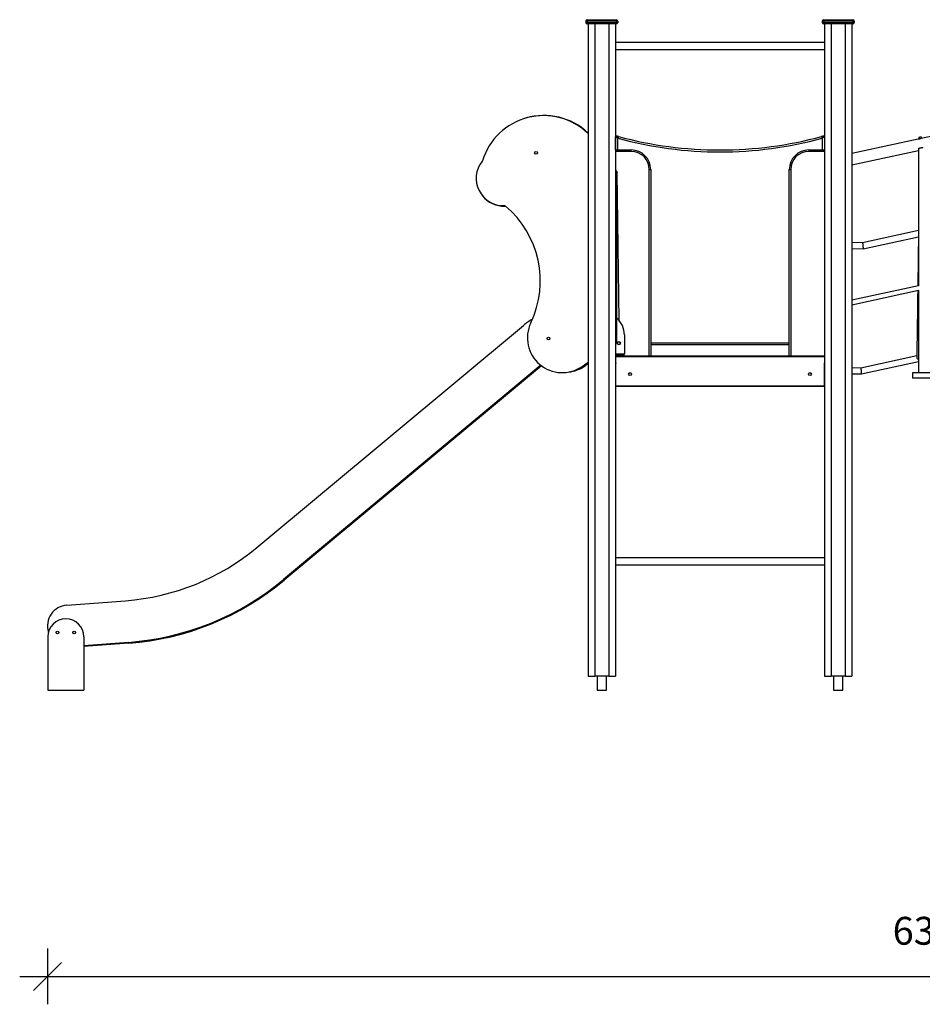
# Model space of a CAD drawing. Units: millimetres. Extents: x 8518 to 32884, y 14817 to 32342.
# Drawn here: x 8518 to 11761, y 28255 to 31792 of the extents above; entities that cross this region are included whole.
import ezdxf

# ---------------------------------------------------------------- set-up
doc = ezdxf.new("R2010")
doc.units = ezdxf.units.MM
doc.header["$PDSIZE"] = -1
doc.layers.get('0').update_dxf_attribs({"color": 1})
doc.layers.add('TIPTAP', color=6, linetype='Continuous')
doc.layers.add('TIPTAP_DIM', color=9, linetype='Continuous')
doc.styles.get("Standard").update_dxf_attribs({"font": 'arial.ttf'})
doc.dimstyles.new('0000000028386F98', dxfattribs={"dimscale": 100, "dimtxt": 1, "dimasz": 1, "dimexe": 1, "dimexo": 1, "dimgap": 1, "dimtad": 1, "dimdec": 0, "dimtxsty": 'Standard', "dimblk": 'OBLIQUE', "dimcen": 2.5, "dimdle": 1, "dimadec": 0, "dimazin": 0, "dimtfac": 1, "dimtdec": 0, "dimtmove": 0, "dimatfit": 3, "dimldrblk": 'OBLIQUE', "dimfxl": 0, "dimarcsym": 0})

# ---------------------------------------------------------------- blocks, each defined once
blk = doc.blocks.new('LM208-1_side1')
at = {"layer": 'TIPTAP'}
for p, q in [((-2578.1, 2408), (-2473.1, 2408)), ((-2578.1, 2403), (-2578.1, 2408)), ((-2473.1, 2408), (-2473.1, 2403)), ((-1728.1, 2408), (-1623.1, 2408)), ((-1728.1, 2403), (-1728.1, 2408)), ((-1623.1, 2408), (-1623.1, 2403)), ((-2578.1, 2403), (-2583.1, 2403)), ((-2583.1, 2403), (-2583.1, 2398)), ((-2583.1, 2398), (-2578.1, 2398)), ((-2473.1, 2403), (-2578.1, 2403)), ((-2578.1, 2403), (-2578.1, 2398)), ((-2578.1, 2393), (-2578.1, 2398)), ((-2578.1, 2398), (-2473.1, 2398)), ((-2473.1, 2393), (-2578.1, 2393)), ((-2574.6, 2393), (-2574.6, 50)), ((-2550.6, 2393), (-2550.6, 50)), ((-2500.6, 2393), (-2500.6, 50)), ((-2476.6, 2393), (-2476.6, 50)), ((-2468.1, 2403), (-2473.1, 2403)), ((-2473.1, 2403), (-2473.1, 2398)), ((-2473.1, 2398), (-2468.1, 2398)), ((-2473.1, 2393), (-2473.1, 2398)), ((-2468.1, 2403), (-2468.1, 2398)), ((-1728.1, 2403), (-1733.1, 2403)), ((-1733.1, 2403), (-1733.1, 2398)), ((-1733.1, 2398), (-1728.1, 2398)), ((-1623.1, 2403), (-1728.1, 2403)), ((-1728.1, 2403), (-1728.1, 2398)), ((-1728.1, 2393), (-1728.1, 2398)), ((-1728.1, 2398), (-1623.1, 2398)), ((-1623.1, 2393), (-1728.1, 2393)), ((-1724.6, 2393), (-1724.6, 50)), ((-1700.6, 2393), (-1700.6, 50)), ((-1650.6, 2393), (-1650.6, 50)), ((-1626.6, 2393), (-1626.6, 50)), ((-1618.1, 2403), (-1623.1, 2403)), ((-1623.1, 2403), (-1623.1, 2398)), ((-1623.1, 2398), (-1618.1, 2398)), ((-1623.1, 2393), (-1623.1, 2398)), ((-1618.1, 2403), (-1618.1, 2398)), ((-1724.6, 2325.5), (-2476.6, 2325.5)), ((-2476.6, 2300.5), (-1724.6, 2300.5)), ((-1148.7, 2031.1), (-1378.1, 1981.4)), ((-2475.6, 1940), (-2475.6, 1986.9)), ((-2468.6, 1982.2), (-2468.6, 1940)), ((-1732.6, 1940), (-1732.6, 1982.2)), ((-1725.6, 1986.9), (-1725.6, 1940)), ((-1386.8, 1984.6), (-1385.6, 1979.1)), ((-1376, 1981.8), (-1377, 1986.7)), ((-1388.7, 1979), (-1626.6, 1927.4)), ((-1387.4, 1946.2), (-1387.4, 1451.9)), ((-1383.8, 1979.3), (-1383.2, 1979.5)), ((-1383.2, 1979.5), (-1382.9, 1979.6)), ((-2476.6, 1940), (-2419.6, 1940)), ((-2419.6, 1935), (-2476.6, 1935)), ((-2419.6, 1935), (-2419.6, 1940)), ((-1781.6, 1940), (-1724.6, 1940)), ((-1781.6, 1940), (-1781.6, 1935)), ((-1724.6, 1935), (-1781.6, 1935)), ((-1626.6, 1886.5), (-1387.4, 1938.4)), ((-2476.6, 1867.9), (-2470.6, 1859.2)), ((-2476.6, 1862.5), (-2471.6, 1855)), ((-2471.6, 1250), (-2471.6, 1855)), ((-2463, 1327.7), (-2470.6, 1859.2)), ((-2354.6, 1870), (-2349.6, 1870)), ((-2354.6, 1200), (-2354.6, 1870)), ((-2349.6, 1870), (-2349.6, 1200)), ((-1851.6, 1200), (-1851.6, 1870)), ((-1851.6, 1870), (-1846.6, 1870)), ((-1846.6, 1870), (-1846.6, 1200)), ((-1387.4, 1650.3), (-1588.3, 1606.6)), ((-1586.2, 1585.3), (-1387.4, 1628.5)), ((-1588.3, 1606.6), (-1626.6, 1607.2)), ((-1626.6, 1585.9), (-1586.2, 1585.3)), ((-1387.4, 1451.9), (-1626.6, 1400)), ((-1626.6, 1384), (-1387.4, 1435.9)), ((-1387.4, 1435.9), (-1387.4, 1140)), ((-3764.5, 512.1), (-2807.1, 1309.8)), ((-3764.5, 512.1), (-2807.1, 1309.8)), ((-2444.1, 1276.1), (-2444.1, 1206.1)), ((-2476.6, 1246.5), (-2471.6, 1250)), ((-2468.4, 1249.5), (-2466, 1251.3)), ((-2349.6, 1247), (-1851.6, 1247)), ((-1851.6, 1240), (-2349.6, 1240)), ((-2444.1, 1206.1), (-2476.6, 1206.1)), ((-2447.2, 1206.1), (-2476.6, 1206.1)), ((-2447.2, 1203.1), (-2476.6, 1203.1)), ((-2453.9, 1203), (-2453.9, 1200)), ((-2453.9, 1203), (-2447.2, 1203)), ((-2447.2, 1203.1), (-2447.2, 1206.1)), ((-2447.2, 1203), (-2447.2, 1200)), ((-2595.8, 1162.7), (-2574.6, 1177.6)), ((-2584.9, 1165.2), (-2574.6, 1172.6)), ((-2476.6, 1200), (-1724.6, 1200)), ((-1724.6, 1197), (-2476.6, 1197)), ((-2474.6, 1175), (-2476.6, 1175)), ((-2474.6, 1170), (-2476.6, 1170)), ((-2475.1, 1175), (-2475.1, 1173)), ((-2475.1, 1170), (-2475.1, 1173)), ((-2475.1, 1173), (-2474.6, 1173)), ((-2474.6, 1093), (-2474.6, 1175)), ((-1724.6, 1175), (-1726.6, 1175)), ((-1726.6, 1175), (-1726.6, 1093)), ((-1726.6, 1173), (-1726.1, 1173)), ((-1726.6, 1170), (-1724.6, 1170)), ((-1726.1, 1175), (-1726.1, 1173)), ((-1726.1, 1173), (-1726.1, 1170)), ((-1393.4, 1200.4), (-1594.6, 1156.7)), ((-1592.5, 1135.3), (-1387.4, 1179.9)), ((-2744.7, 1166.5), (-3668.5, 396.8)), ((-2742.2, 1164.7), (-3666.6, 394.5)), ((-1594.6, 1156.7), (-1626.6, 1157.1)), ((-1626.6, 1135.8), (-1592.5, 1135.3)), ((-1409.4, 1140), (-1409.4, 1122)), ((-1109.4, 1140), (-1409.4, 1140)), ((-2474.6, 1100), (-2476.6, 1100)), ((-1726.6, 1100), (-1724.6, 1100)), ((-1409.4, 1122), (-1109.4, 1122)), ((-2476.6, 1095), (-2474.6, 1095)), ((-2474.6, 1090), (-2476.6, 1090)), ((-2474.6, 1093), (-1726.6, 1093)), ((-2474.6, 1090), (-2474.6, 1093)), ((-1726.6, 1090), (-2474.6, 1090)), ((-1726.6, 1095), (-1724.6, 1095)), ((-1726.6, 1093), (-1726.6, 1090)), ((-1724.6, 1090), (-1726.6, 1090)), ((-1724.6, 475), (-2476.6, 475)), ((-2476.6, 450), (-1724.6, 450)), ((-3668.5, 396.8), (-3666.6, 394.5)), ((-4447.4, 304.9), (-4236.7, 320.8)), ((-4447.4, 304.9), (-4236.7, 320.8)), ((-4516, 191.1), (-4516, 0)), ((-4386, 191.1), (-4386, 0)), ((-4225.4, 171.2), (-4386, 159.1)), ((-4225.2, 168.2), (-4386, 156.1)), ((-4225.2, 168.2), (-4225.4, 171.2)), ((-2574.6, 50), (-2550.6, 50)), ((-2500.6, 50), (-2550.6, 50)), ((-2542.5, 50), (-2542.5, 0)), ((-2508.8, 0), (-2508.8, 50)), ((-2500.6, 50), (-2476.6, 50)), ((-1724.6, 50), (-1700.6, 50)), ((-1650.6, 50), (-1700.6, 50)), ((-1692.5, 50), (-1692.5, 0)), ((-1658.8, 0), (-1658.8, 50)), ((-1650.6, 50), (-1626.6, 50)), ((-4516, 0), (-4386, 0)), ((-2542.5, 0), (-2508.8, 0)), ((-1692.5, 0), (-1658.8, 0))]:
    blk.add_line(p, q, dxfattribs=at)
at = {"layer": 'TIPTAP', "flags": 128}
for points in [[(-2465.6, 1988.7), (-2465.6, 1988.5), (-2465.7, 1988.2), (-2465.9, 1987.5), (-2466.1, 1986.7), (-2466.4, 1985.7), (-2466.7, 1984.5), (-2467.1, 1983.2), (-2467.4, 1981.9)], [(-1735.6, 1988.7), (-1735.6, 1988.5), (-1735.5, 1988.2), (-1735.3, 1987.5), (-1735.1, 1986.7), (-1734.8, 1985.7), (-1734.5, 1984.5), (-1734.1, 1983.2), (-1733.8, 1981.9)], [(-1378.1, 1981.3), (-1378.1, 1981.4), (-1378.5, 1981.1), (-1379.4, 1980.7), (-1380.8, 1980.2), (-1382.5, 1979.6), (-1384.3, 1979.3), (-1385.9, 1979.1), (-1387.3, 1979), (-1388.4, 1979), (-1388.8, 1979), (-1388.7, 1979)], [(-1377, 1986.7), (-1377.2, 1986.7), (-1377.8, 1986.5), (-1378.6, 1986.4), (-1379.7, 1986.1), (-1380.9, 1985.9), (-1382.3, 1985.6), (-1383.6, 1985.3), (-1384.8, 1985), (-1385.7, 1984.8), (-1386.4, 1984.7), (-1386.8, 1984.6), (-1386.8, 1984.6)], [(-1387.4, 1946.2), (-1387.3, 1946.2), (-1386.9, 1946.3), (-1386.3, 1946.4), (-1385.5, 1946.6), (-1384.5, 1946.8), (-1383.4, 1947), (-1382.1, 1947.3), (-1380.8, 1947.6), (-1379.4, 1947.9), (-1378, 1948.2), (-1376.6, 1948.5), (-1375.4, 1948.8), (-1374.2, 1949), (-1373.2, 1949.2), (-1372.4, 1949.4), (-1371.9, 1949.5), (-1371.5, 1949.6), (-1371.4, 1949.6)], [(-1387.4, 1628.5), (-1387.6, 1614.9), (-1387.8, 1601.2), (-1388, 1587.7), (-1388.2, 1574.1), (-1388.4, 1560.6), (-1388.6, 1547.2), (-1388.8, 1533.8), (-1388.9, 1520.5), (-1389.1, 1507.3), (-1389.3, 1494.2), (-1389.5, 1481.2), (-1389.7, 1468.4), (-1389.9, 1455.6), (-1389.9, 1451.3)], [(-1588.3, 1606.6), (-1588.3, 1606.5), (-1588.3, 1606), (-1588.2, 1605.2), (-1588.1, 1604.1), (-1587.9, 1602.8), (-1587.8, 1601.3), (-1587.6, 1599.6), (-1587.4, 1597.8), (-1587.3, 1596), (-1587.1, 1594.1), (-1586.9, 1592.3), (-1586.7, 1590.6), (-1586.6, 1589.1), (-1586.4, 1587.8), (-1586.3, 1586.7), (-1586.3, 1585.9), (-1586.2, 1585.5), (-1586.2, 1585.3)], [(-1390.1, 1435.3), (-1390.2, 1430.5), (-1390.4, 1418.2), (-1390.6, 1406.1), (-1390.7, 1394.1), (-1390.9, 1382.3), (-1391, 1370.7), (-1391.2, 1359.3), (-1391.4, 1348), (-1391.5, 1337), (-1391.7, 1326.3), (-1391.8, 1315.7), (-1392, 1305.4), (-1392.1, 1295.4), (-1392.2, 1285.6), (-1392.4, 1276), (-1392.5, 1266.7), (-1392.6, 1257.7), (-1392.8, 1249), (-1392.9, 1240.5), (-1393, 1232.4), (-1393.1, 1224.5), (-1393.2, 1217), (-1393.3, 1209.7), (-1393.4, 1202.8), (-1393.5, 1196.2)], [(-1393.4, 1196.3), (-1393.5, 1195.6), (-1392.9, 1193.1), (-1391.8, 1190.7), (-1390.1, 1188.4), (-1388.6, 1186.9), (-1387.4, 1185.8)], [(-1594.6, 1156.7), (-1594.6, 1156.5), (-1594.6, 1156), (-1594.5, 1155.3), (-1594.4, 1154.2), (-1594.3, 1152.9), (-1594.1, 1151.3), (-1593.9, 1149.7), (-1593.8, 1147.9), (-1593.6, 1146), (-1593.4, 1144.2), (-1593.2, 1142.4), (-1593, 1140.7), (-1592.9, 1139.2), (-1592.8, 1137.8), (-1592.6, 1136.8), (-1592.6, 1136), (-1592.5, 1135.5), (-1592.5, 1135.3)]]:
    blk.add_lwpolyline(points, dxfattribs=at)
at = {"layer": 'TIPTAP'}
for centre, radius in [((-2761.6, 1930), 5), ((-2716.6, 1262.5), 5), ((-2464.1, 1246.1), 5.5), ((-2423.6, 1135), 5.25), ((-1777.6, 1135), 5.25), ((-4481, 206.6), 5), ((-4421, 206.6), 5)]:
    blk.add_circle(centre, radius, dxfattribs=at)
for centre, radius, start, end in [((-2578.1, 2403), 5, 90, 180), ((-2473.1, 2403), 5, 0, 90), ((-1728.1, 2403), 5, 90, 180), ((-1623.1, 2403), 5, 0, 90), ((-2578.1, 2398), 5, 180, 270), ((-2473.1, 2398), 5, 270, 0), ((-1728.1, 2398), 5, 180, 270), ((-1623.1, 2398), 5, 270, 0), ((-2734.4, 1833.6), 230, 45.9893, 162.9242), ((-2733, 1834), 230, 46.4639, 106.3387), ((-2472.6, 1986.9), 3, 85.1063, 180), ((-2541.7, 1880.2), 125.5, 54.3809, 58.2225), ((-2537.5, 1953.3), 74.7, 22.7869, 29.3269), ((-2475.6, 1951.8), 38.2, 74.8107, 85.1063), ((-2475.6, 1951.8), 31.2, 74.8107, 77.0207), ((-2100.6, 3333.1), 1400.1, 254.8107, 285.1893), ((-2100.6, 3333.1), 1393.1, 254.8107, 285.1893), ((-1725.6, 1951.8), 38.2, 94.8937, 105.1893), ((-1725.6, 1951.8), 31.2, 102.9793, 105.1893), ((-1663.6, 1953.2), 74.9, 150.6807, 157.2055), ((-1659.8, 1880.6), 125, 121.7702, 125.6261), ((-1728.6, 1986.9), 3, 0, 94.8937), ((-2419.6, 1870), 70, 0, 90), ((-2419.6, 1870), 65, 0, 90), ((-1781.6, 1870), 70, 90, 180), ((-1781.6, 1870), 65, 90, 180), ((-2878.8, 1837.9), 98, 141.3132, 271.7431), ((-2960, 1902.9), 6, 321.3132, 342.9242), ((-2877.5, 1836.2), 98, 217.9553, 272.5622), ((-2875.7, 1733.9), 6, 50.1208, 91.7431), ((-2872.8, 1732.3), 6, 75.2874, 92.5622), ((-3096.2, 1469.9), 350, 334.4423, 50.1208), ((-2679.1, 1156.1), 200, 118.5286, 129.8), ((-2679.1, 1156.1), 200, 118.5286, 129.8), ((-2667.7, 1265), 125, 154.4423, 305.0891), ((-2524.1, 1276.1), 80, 0, 48.9855), ((-2447.2, 1203.1), 3.05, 270, 90), ((-2447.2, 1203.1), 0.05, 270, 90), ((-2658.2, 1266.4), 125, 276.2461, 305.9082), ((-4299.4, 1154.1), 835.6, 274.3082, 309.8), ((-4299.4, 1154.1), 835.6, 274.3082, 309.8), ((-4299.4, 1154.1), 985.6, 274.3082, 309.8), ((-4299.4, 1154.1), 988.6, 274.3082, 309.8), ((-4441.8, 230.1), 75, 94.3082, 196.703), ((-4451, 191.1), 65, 0, 180)]:
    blk.add_arc(centre, radius, start, end, dxfattribs=at)
blk = doc.blocks.new('_Oblique')
at = {"color": 0, "linetype": 'ByBlock', "lineweight": -2}
blk.add_line((-0.5, -0.5), (0.5, 0.5), dxfattribs=at)
blk = doc.blocks.new('*D7')
at = {"layer": 'Defpoints', "color": 0}
for p in [(8618.1, 29613.9), (14994, 29383.8), (14994, 28354.8)]:
    blk.add_point(p, dxfattribs=at)
at = {"layer": 'TIPTAP_DIM', "color": 0, "linetype": 'ByBlock', "lineweight": -2}
for p, q in [((8618.1, 28454.8), (8618.1, 28254.8)), ((14994, 28454.8), (14994, 28254.8)), ((8518.1, 28354.8), (15094, 28354.8))]:
    blk.add_line(p, q, dxfattribs=at)
at = {"layer": 'TIPTAP_DIM', "color": 0, "lineweight": -2, "xscale": 100, "yscale": 100, "zscale": 100, "rotation": 180}
blk.add_blockref('_Oblique', (8618.1, 28354.8), dxfattribs=at)
at = {"layer": 'TIPTAP_DIM', "color": 0, "lineweight": -2, "xscale": 100, "yscale": 100, "zscale": 100}
blk.add_blockref('_Oblique', (14994, 28354.8), dxfattribs=at)
at = {"layer": 'TIPTAP_DIM', "color": 0, "insert": (11806.1, 28505.9), "char_height": 100, "attachment_point": 5}
blk.add_mtext('6376', dxfattribs=at)

msp = doc.modelspace()

# ---------------------------------------------------------------- block references
at = {"layer": 'TIPTAP_DIM'}
msp.add_blockref('LM208-1_side1', (13134.9, 29383.8), dxfattribs=at)

# ---------------------------------------------------------------- dimensions: what is measured, and where the dimension line sits
dim = msp.add_linear_dim(base=(14994, 28354.8), p1=(8618.1, 29613.9), p2=(14994, 29383.8), dimstyle='0000000028386F98', dxfattribs=at)
dim.commit()
dim.dimension.update_dxf_attribs({"geometry": '*D7', "text_midpoint": (11806.1, 28505.9)})

doc.saveas('drawing.dxf')
